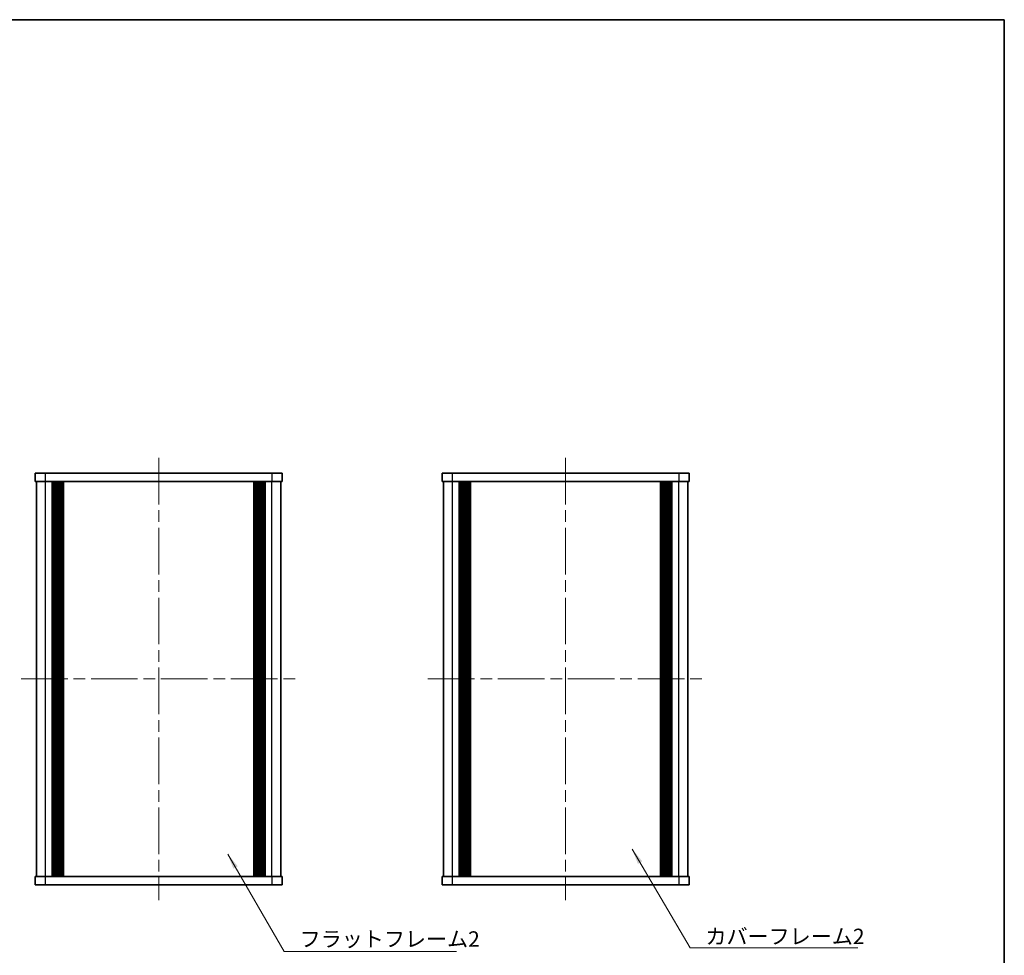
# Model space of a CAD drawing. Units: millimetres. Extents: x -50 to 7364, y -50 to 4857.
# Drawn here: x 758 to 998, y 4307 to 4534 of the extents above; entities that cross this region are included whole.
import ezdxf

# ---------------------------------------------------------------- set-up
doc = ezdxf.new("R2010")
doc.units = ezdxf.units.MM
doc.header["$LTSCALE"] = 2
doc.linetypes.add('CHAIN', pattern=[0.3543, 0.2362, -0.0295, 0.0591, -0.0295])
for name, color, linetype, lineweight in [('Border (ISO)', 7, 'Continuous', 35), ('Symbol (ISO)', 7, 'Continuous', 18), ('Visible (ISO)', 7, 'Continuous', 35), ('Visible Narrow (ISO)', 7, 'Continuous', 25)]:
    doc.layers.add(name, color=color, linetype=linetype, lineweight=lineweight)
doc.layers.add('Centerline (ISO)', color=7, linetype='Continuous', lineweight=18, true_color=0x80ffff)
doc.styles.add('Note Text (TK)', font='txt')
doc.dimstyles.new('Default - Method 1b (TK)$7', dxfattribs={"dimscale": 2, "dimtxt": 2.5, "dimasz": 2.5, "dimexe": 1, "dimexo": 1.5, "dimgap": 1, "dimtad": 1, "dimtoh": 1, "dimrnd": 1e-08, "dimdsep": 46, "dimtxsty": 'Note Text (TK)', "dimcen": 0.09, "dimdle": 5, "dimclrd": 256, "dimclre": 100, "dimclrt": 7, "dimadec": 1, "dimazin": 1, "dimtfac": 1, "dimtmove": 0, "dimatfit": 3, "dimfxl": 0, "dimtolj": 1, "dimlwd": -1, "dimlwe": -1, "dimarcsym": 0})

# ---------------------------------------------------------------- blocks, each defined once
blk = doc.blocks.new('図面枠 tk図枠')
at = {"layer": 'Border (ISO)'}
for p, q in [((14.5, 289), (405.5, 289)), ((405.5, 289), (405.5, 8))]:
    blk.add_line(p, q, dxfattribs=at)

msp = doc.modelspace()

# ---------------------------------------------------------------- linework, layer by layer
at = {"layer": 'Centerline (ISO)', "linetype": 'CHAIN', "ltscale": 23.990969}
for p, q in [((792.0547, 4427.5282), (792.0547, 4320.0282)), ((890.9065, 4427.5282), (890.9065, 4320.0282)), ((758.6047, 4373.7782), (825.5047, 4373.7782)), ((857.4565, 4373.7782), (924.3565, 4373.7782))]:
    msp.add_line(p, q, dxfattribs=at)
at = {"layer": 'Visible (ISO)'}
for p, q in [((762.0547, 4423.7782), (764.5547, 4423.7782)), ((762.0547, 4423.7782), (762.0547, 4421.7782)), ((819.5547, 4423.7782), (764.5547, 4423.7782)), ((819.5547, 4423.7782), (822.0547, 4423.7782)), ((822.0547, 4421.7782), (822.0547, 4423.7782)), ((860.9065, 4423.7782), (863.4065, 4423.7782)), ((860.9065, 4423.7782), (860.9065, 4421.7782)), ((918.4065, 4423.7782), (863.4065, 4423.7782)), ((918.4065, 4423.7782), (920.9065, 4423.7782)), ((920.9065, 4421.7782), (920.9065, 4423.7782)), ((764.5547, 4421.7782), (762.0547, 4421.7782)), ((762.3547, 4325.7782), (762.3547, 4421.7782)), ((819.5547, 4421.7782), (764.5547, 4421.7782)), ((766.2047, 4325.7782), (766.2047, 4421.7782)), ((766.4547, 4325.7782), (766.4547, 4421.7782)), ((766.7047, 4325.7782), (766.7047, 4421.7782)), ((766.9547, 4325.7782), (766.9547, 4421.7782)), ((767.2047, 4325.7782), (767.2047, 4421.7782)), ((767.4547, 4325.7782), (767.4547, 4421.7782)), ((767.7047, 4325.7782), (767.7047, 4421.7782)), ((767.9547, 4325.7782), (767.9547, 4421.7782)), ((768.2047, 4325.7782), (768.2047, 4421.7782)), ((768.7047, 4325.7782), (768.7047, 4421.7782)), ((768.7547, 4421.7782), (768.7547, 4325.7782)), ((815.3547, 4325.7782), (815.3547, 4421.7782)), ((815.4047, 4325.7782), (815.4047, 4421.7782)), ((815.9047, 4325.7782), (815.9047, 4421.7782)), ((816.1547, 4325.7782), (816.1547, 4421.7782)), ((816.4047, 4325.7782), (816.4047, 4421.7782)), ((816.6547, 4325.7782), (816.6547, 4421.7782)), ((816.9047, 4325.7782), (816.9047, 4421.7782)), ((817.1547, 4325.7782), (817.1547, 4421.7782)), ((817.4047, 4325.7782), (817.4047, 4421.7782)), ((817.6547, 4325.7782), (817.6547, 4421.7782)), ((817.9047, 4325.7782), (817.9047, 4421.7782)), ((822.0547, 4421.7782), (819.5547, 4421.7782)), ((821.7547, 4325.7782), (821.7547, 4421.7782)), ((863.4065, 4421.7782), (860.9065, 4421.7782)), ((861.2065, 4325.7782), (861.2065, 4421.7782)), ((918.4065, 4421.7782), (863.4065, 4421.7782)), ((865.0565, 4325.7782), (865.0565, 4421.7782)), ((865.3065, 4325.7782), (865.3065, 4421.7782)), ((865.5565, 4325.7782), (865.5565, 4421.7782)), ((865.8065, 4325.7782), (865.8065, 4421.7782)), ((866.0565, 4325.7782), (866.0565, 4421.7782)), ((866.3065, 4325.7782), (866.3065, 4421.7782)), ((866.5565, 4325.7782), (866.5565, 4421.7782)), ((866.8065, 4325.7782), (866.8065, 4421.7782)), ((867.0565, 4325.7782), (867.0565, 4421.7782)), ((867.3065, 4325.7782), (867.3065, 4421.7782)), ((867.5565, 4325.7782), (867.5565, 4421.7782)), ((867.8065, 4325.7782), (867.8065, 4421.7782)), ((914.0065, 4325.7782), (914.0065, 4421.7782)), ((914.2565, 4325.7782), (914.2565, 4421.7782)), ((914.5065, 4325.7782), (914.5065, 4421.7782)), ((914.7565, 4325.7782), (914.7565, 4421.7782)), ((915.0065, 4325.7782), (915.0065, 4421.7782)), ((915.2565, 4325.7782), (915.2565, 4421.7782)), ((915.5065, 4325.7782), (915.5065, 4421.7782)), ((915.7565, 4325.7782), (915.7565, 4421.7782)), ((916.0065, 4325.7782), (916.0065, 4421.7782)), ((916.2565, 4325.7782), (916.2565, 4421.7782)), ((916.5065, 4325.7782), (916.5065, 4421.7782)), ((916.7565, 4325.7782), (916.7565, 4421.7782)), ((920.9065, 4421.7782), (918.4065, 4421.7782)), ((920.6065, 4325.7782), (920.6065, 4421.7782)), ((762.0547, 4325.7782), (764.5547, 4325.7782)), ((762.0547, 4325.7782), (762.0547, 4323.7782)), ((764.5547, 4325.7782), (819.5547, 4325.7782)), ((819.5547, 4325.7782), (822.0547, 4325.7782)), ((822.0547, 4323.7782), (822.0547, 4325.7782)), ((860.9065, 4325.7782), (863.4065, 4325.7782)), ((860.9065, 4325.7782), (860.9065, 4323.7782)), ((863.4065, 4325.7782), (918.4065, 4325.7782)), ((918.4065, 4325.7782), (920.9065, 4325.7782)), ((920.9065, 4323.7782), (920.9065, 4325.7782)), ((764.5547, 4323.7782), (762.0547, 4323.7782)), ((764.5547, 4323.7782), (819.5547, 4323.7782)), ((822.0547, 4323.7782), (819.5547, 4323.7782)), ((863.4065, 4323.7782), (860.9065, 4323.7782)), ((863.4065, 4323.7782), (918.4065, 4323.7782)), ((920.9065, 4323.7782), (918.4065, 4323.7782))]:
    msp.add_line(p, q, dxfattribs=at)
at = {"layer": 'Visible Narrow (ISO)'}
for p, q in [((764.5547, 4421.7782), (764.5547, 4423.7782)), ((819.5547, 4423.7782), (819.5547, 4421.7782)), ((863.4065, 4421.7782), (863.4065, 4423.7782)), ((918.4065, 4423.7782), (918.4065, 4421.7782)), ((764.5547, 4325.7782), (764.5547, 4421.7782)), ((768.4547, 4325.7782), (768.4547, 4421.7782)), ((769.0047, 4325.7782), (769.0047, 4421.7782)), ((815.1047, 4421.7782), (815.1047, 4325.7782)), ((815.6547, 4325.7782), (815.6547, 4421.7782)), ((819.5547, 4325.7782), (819.5547, 4421.7782)), ((863.4065, 4325.7782), (863.4065, 4421.7782)), ((918.4065, 4325.7782), (918.4065, 4421.7782)), ((764.5547, 4323.7782), (764.5547, 4325.7782)), ((819.5547, 4325.7782), (819.5547, 4323.7782)), ((863.4065, 4323.7782), (863.4065, 4325.7782)), ((918.4065, 4325.7782), (918.4065, 4323.7782))]:
    msp.add_line(p, q, dxfattribs=at)

# ---------------------------------------------------------------- block references
at = {"xscale": 1.5, "yscale": 1.5, "zscale": 1.5}
msp.add_blockref('図面枠 tk図枠', (389.25, 4100.5), dxfattribs=at)

# ---------------------------------------------------------------- texts
at = {"layer": 'Symbol (ISO)', "color": 7, "char_height": 3.75, "attachment_point": 1, "line_spacing_factor": 1.5, "style": 'Note Text (TK)'}
for s, insert, width in [('{\\fＭＳ Ｐゴシック|b0|i0;カバーフレーム2}', (924.8913, 4313.077), 38.61842), ('{\\fＭＳ Ｐゴシック|b0|i0;フラットフレーム2}', (826.2994, 4312.4427), 39.802634)]:
    msp.add_mtext(s, dxfattribs=dict(at, insert=insert, width=width))

# ---------------------------------------------------------------- leaders
at = {"layer": 'Symbol (ISO)', "color": 100, "true_color": 0x00ff40, "annotation_type": 0, "has_hookline": 1, "hookline_direction": 0}
for points, text_width in [([(907.1098, 4332.3803), (921.1413, 4308.4064), (924.8913, 4308.4064)], 36.9886), ([(808.8311, 4331.2036), (822.5494, 4307.5779), (826.2994, 4307.5779)], 38.1179)]:
    msp.add_leader(points, dimstyle='Default - Method 1b (TK)$7', override={"dimscale": 0, "dimtxt": 3.75, "dimasz": 3.75, "dimgap": 0, "dimtad": 1}, dxfattribs=dict(at, text_width=text_width))

doc.saveas('drawing.dxf')
